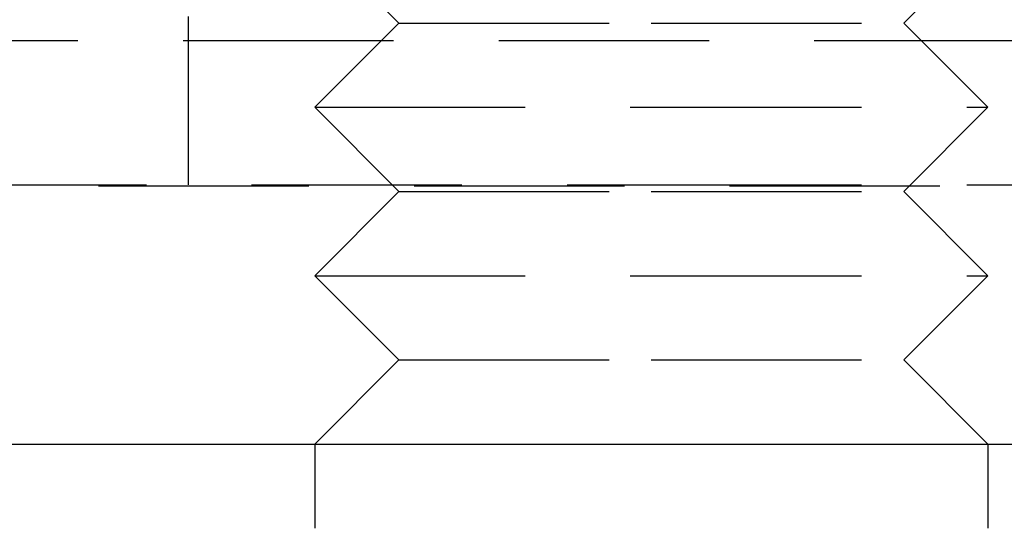
# Model space of a CAD drawing. Extents: x -146 to 496, y -396 to 250.
# Drawn here: x 342 to 354, y 222 to 228 of the extents above; entities that cross this region are included whole.
import ezdxf

# ---------------------------------------------------------------- set-up
doc = ezdxf.new("R2010")
doc.units = 0
doc.header["$LTSCALE"] = 10
doc.linetypes.add('VERDECKT', pattern=[0.375, 0.25, -0.125])
doc.layers.get('0').update_dxf_attribs({"linetype": 'CONTINUOUS'})
doc.layers.add('STEMPEL', color=3, linetype='CONTINUOUS')

# ---------------------------------------------------------------- blocks, each defined once
blk = doc.blocks.new('A$C03261FFA')
at = {"color": 1, "linetype": 'VERDECKT', "extrusion": (-2e-16, 1, -2e-16)}
for p, q in [((-3, 228), (-4, 229)), ((3, 228), (4, 229)), ((-5.5, 226.08), (-5.5, 228.08)), ((-3, 228), (-4, 227)), ((-3, 228), (0, 228)), ((0, 228), (3, 228)), ((3, 228), (4, 227)), ((-65.562791, 227.794788), (65.562791, 227.794788)), ((-4, 227), (0, 227)), ((-3, 226), (-4, 227)), ((0, 227), (4, 227)), ((3, 226), (4, 227)), ((-61, 226.08), (0, 226.08)), ((0, 226.08), (61, 226.08)), ((-66.568452, 226.066018), (66.568452, 226.066018)), ((-3, 226), (-4, 225)), ((-3, 226), (0, 226)), ((0, 226), (3, 226)), ((3, 226), (4, 225)), ((-4, 225), (0, 225)), ((-3, 224), (-4, 225)), ((0, 225), (4, 225)), ((3, 224), (4, 225)), ((-3, 224), (-4, 223)), ((-3, 224), (0, 224)), ((0, 224), (3, 224)), ((3, 224), (4, 223)), ((-4, 223), (-4, 222)), ((4, 223), (4, 222))]:
    blk.add_line(p, q, dxfattribs=at)
at = {"color": 3, "linetype": 'CONTINUOUS', "extrusion": (-2e-16, 1, -2e-16)}
for p, q in [((-75, 223), (0, 223)), ((0, 223), (75, 223))]:
    blk.add_line(p, q, dxfattribs=at)

msp = doc.modelspace()

# ---------------------------------------------------------------- block references
at = {"layer": 'STEMPEL'}
msp.add_blockref('A$C03261FFA', (350, 0), dxfattribs=at)

doc.saveas('drawing.dxf')
